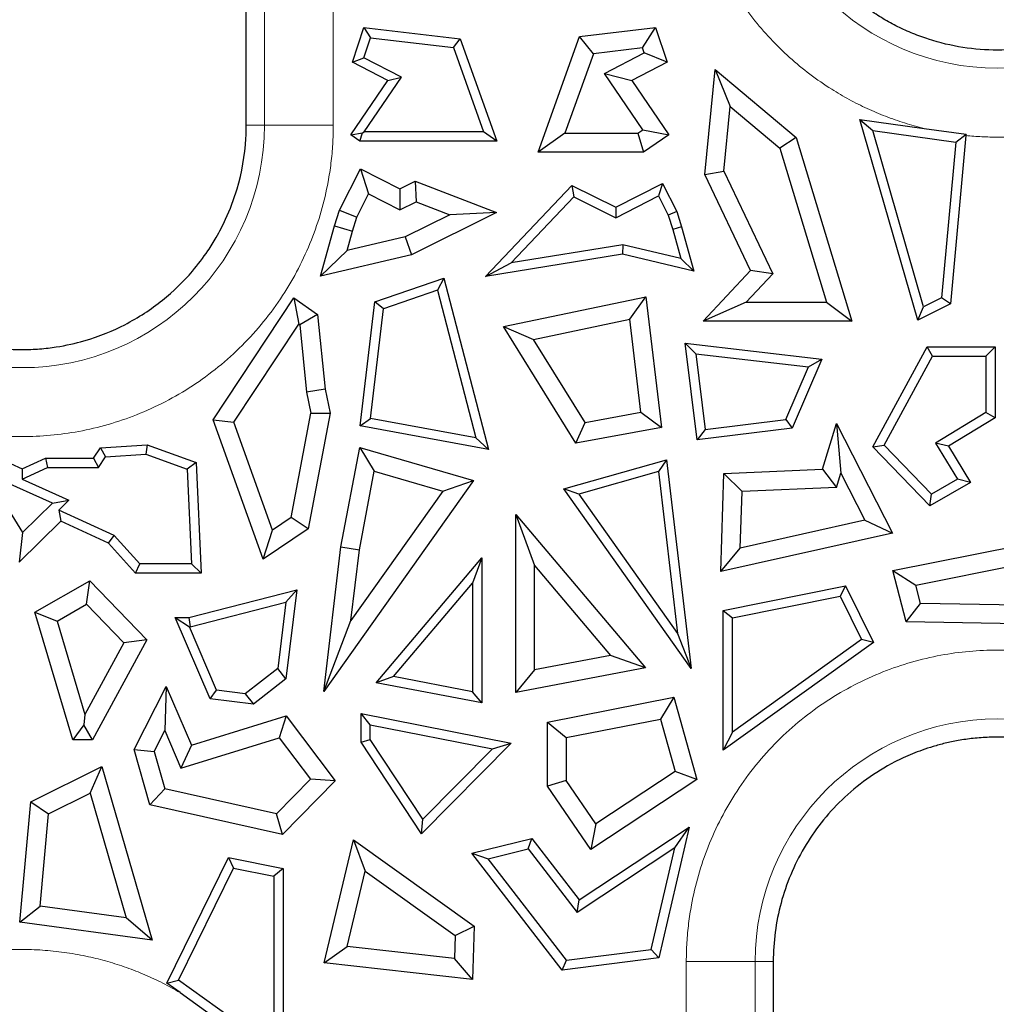
# Model space of a CAD drawing. Units: millimetres. Extents: x 0 to 420, y 0 to 297.
# Drawn here: x 136 to 143, y 117 to 124 of the extents above; entities that cross this region are included whole.
import ezdxf

# ---------------------------------------------------------------- set-up
doc = ezdxf.new("R2010")
doc.units = ezdxf.units.MM

msp = doc.modelspace()

# ---------------------------------------------------------------- linework, layer by layer
at = {"color": 8, "linetype": 'Continuous', "lineweight": 18}
for p, q in [((137.3714, 143.3346), (137.3714, 123.4563)), ((137.8605, 143.3346), (137.8605, 123.4563)), ((137.243, 123.4563), (137.3714, 123.4563)), ((137.8605, 123.4563), (137.3714, 123.4563)), ((140.3663, 109.3649), (140.3663, 117.5221)), ((140.8554, 117.5221), (140.3663, 117.5221)), ((140.8554, 97.6438), (140.8554, 117.5221)), ((140.8554, 117.5221), (140.9838, 117.5221))]:
    msp.add_line(p, q, dxfattribs=at)
at = {"color": 7, "linetype": 'Continuous', "lineweight": 25}
for p, q in [((137.243, 123.6124), (137.243, 140.0097)), ((137.9974, 123.9028), (138.0782, 124.1493)), ((138.0782, 124.1493), (138.1241, 124.0775)), ((138.0782, 124.1493), (138.7613, 124.0685)), ((139.6091, 124.0855), (140.1486, 124.1493)), ((140.0562, 124.0045), (140.1486, 124.1493)), ((140.1486, 124.1493), (140.2294, 123.9028)), ((138.0775, 123.9356), (138.1241, 124.0775)), ((138.1241, 124.0775), (138.713, 124.0079)), ((138.713, 124.0079), (138.7613, 124.0685)), ((138.7613, 124.0685), (139.0215, 123.3436)), ((139.3149, 123.266), (139.6091, 124.0855)), ((139.7064, 123.9632), (139.6091, 124.0855)), ((138.713, 124.0079), (138.9278, 123.4095)), ((139.7064, 123.9632), (139.5038, 123.3989)), ((140.0562, 124.0045), (139.7064, 123.9632)), ((139.7855, 123.8228), (140.0679, 123.9689)), ((140.0679, 123.9689), (140.0562, 124.0045)), ((140.2294, 123.9028), (140.0679, 123.9689)), ((137.9974, 123.9028), (138.0775, 123.9356)), ((138.2473, 123.7735), (137.9974, 123.9028)), ((138.3435, 123.798), (138.0775, 123.9356)), ((140.2294, 123.9028), (139.9795, 123.7735)), ((140.0566, 123.4227), (139.7855, 123.8228)), ((139.7855, 123.8228), (139.9795, 123.7735)), ((140.4969, 123.107), (140.5708, 123.8508)), ((140.5708, 123.8508), (140.6783, 123.588)), ((140.5708, 123.8508), (141.1471, 123.3698)), ((137.9856, 123.3873), (138.2473, 123.7735)), ((138.0803, 123.4095), (138.3435, 123.798)), ((138.2473, 123.7735), (138.3435, 123.798)), ((139.9795, 123.7735), (140.2412, 123.3873)), ((137.243, 123.4563), (137.243, 123.6124)), ((140.6328, 123.1307), (140.6783, 123.588)), ((140.6783, 123.588), (141.0314, 123.2932)), ((141.5983, 123.497), (141.6897, 123.4179)), ((141.5983, 123.497), (142.0543, 123.4342)), ((142.009, 122.0719), (141.5983, 123.497)), ((137.9856, 123.3873), (138.0683, 123.4031)), ((138.05, 123.3436), (138.0683, 123.4031)), ((138.0683, 123.4031), (138.0803, 123.4095)), ((138.9278, 123.4095), (138.0803, 123.4095)), ((139.0215, 123.3436), (138.9278, 123.4095)), ((139.5038, 123.3989), (139.3149, 123.266)), ((139.5038, 123.3989), (140.0214, 123.3989)), ((140.0214, 123.3989), (140.0566, 123.4227)), ((140.0214, 123.3989), (140.0622, 123.266)), ((140.0566, 123.4227), (140.2412, 123.3873)), ((141.6897, 123.4179), (142.2806, 123.3365)), ((142.0504, 122.1663), (141.6897, 123.4179)), ((142.0543, 123.4342), (142.352, 123.3932)), ((138.05, 123.3436), (137.9856, 123.3873)), ((139.0215, 123.3436), (138.05, 123.3436)), ((140.2412, 123.3873), (140.0622, 123.266)), ((141.1471, 123.3698), (141.0314, 123.2932)), ((141.1471, 123.3698), (141.5409, 122.0669)), ((142.2806, 123.3365), (142.1785, 122.2303)), ((142.3511, 123.3832), (142.2408, 122.1877)), ((142.2806, 123.3365), (142.352, 123.3932)), ((140.0622, 123.266), (139.3149, 123.266)), ((141.0314, 123.2932), (141.3619, 122.1998)), ((137.9035, 122.8533), (138.0533, 123.1471)), ((138.0533, 123.1471), (138.1113, 122.9684)), ((138.0533, 123.1471), (138.3333, 123.0043)), ((140.4969, 123.107), (140.6328, 123.1307)), ((140.6328, 123.1307), (140.9799, 122.4015)), ((138.3333, 123.0043), (138.4423, 123.0584)), ((138.4423, 123.0584), (138.449, 122.9134)), ((138.4423, 123.0584), (139.0184, 122.836)), ((140.821, 122.426), (140.4969, 123.107)), ((138.3333, 123.0043), (138.3325, 122.8556)), ((138.94, 122.3832), (139.5536, 123.0282)), ((139.5536, 123.0282), (139.5679, 122.9476)), ((139.5536, 123.0282), (139.8654, 122.8736)), ((139.8654, 122.8736), (140.1974, 123.0429)), ((140.1974, 123.0429), (140.1686, 122.9542)), ((140.1974, 123.0429), (140.2991, 122.8434)), ((138.027, 122.803), (138.1113, 122.9684)), ((138.1113, 122.9684), (138.3325, 122.8556)), ((138.3325, 122.8556), (138.449, 122.9134)), ((138.449, 122.9134), (138.6886, 122.8209)), ((139.1225, 122.4794), (139.5679, 122.9476)), ((139.5679, 122.9476), (139.8658, 122.7999)), ((139.8658, 122.7999), (140.1686, 122.9542)), ((140.1686, 122.9542), (140.2378, 122.8185)), ((137.8687, 122.7415), (137.9035, 122.8533)), ((137.9035, 122.8533), (138.027, 122.803)), ((139.8654, 122.8736), (139.8658, 122.7999)), ((140.2991, 122.8434), (140.2378, 122.8185)), ((140.2991, 122.8434), (140.3331, 122.7341)), ((137.9962, 122.7039), (138.027, 122.803)), ((138.6886, 122.8209), (138.3709, 122.6633)), ((139.0184, 122.836), (138.4162, 122.5374)), ((139.0184, 122.836), (138.6886, 122.8209)), ((140.2378, 122.8185), (140.2699, 122.7155)), ((137.7696, 122.3854), (137.8687, 122.7415)), ((137.8687, 122.7415), (137.9962, 122.7039)), ((137.9578, 122.5662), (137.9962, 122.7039)), ((140.3331, 122.7341), (140.2699, 122.7155)), ((140.2699, 122.7155), (140.3269, 122.5105)), ((140.3331, 122.7341), (140.4203, 122.4209)), ((138.3709, 122.6633), (137.9578, 122.5662)), ((138.3709, 122.6633), (138.4162, 122.5374)), ((137.7696, 122.3854), (137.9578, 122.5662)), ((139.9154, 122.6073), (139.1225, 122.4794)), ((139.9154, 122.6073), (139.913, 122.5401)), ((140.3269, 122.5105), (139.9154, 122.6073)), ((138.4162, 122.5374), (137.7696, 122.3854)), ((139.913, 122.5401), (138.94, 122.3832)), ((140.4203, 122.4209), (139.913, 122.5401)), ((140.4203, 122.4209), (140.3269, 122.5105)), ((138.94, 122.3832), (139.1225, 122.4794)), ((140.4856, 122.0669), (140.821, 122.426)), ((140.9799, 122.4015), (140.821, 122.426)), ((138.1562, 122.2024), (138.645, 122.3705)), ((138.645, 122.3705), (138.5991, 122.285)), ((138.645, 122.3705), (138.9615, 121.155)), ((140.9799, 122.4015), (140.7916, 122.1998)), ((138.5991, 122.285), (138.2168, 122.1535)), ((138.5991, 122.285), (138.8716, 121.2386)), ((137.0072, 121.3658), (137.5798, 122.232)), ((137.5798, 122.232), (137.6151, 122.0444)), ((137.5798, 122.232), (137.7489, 122.1126)), ((139.068, 122.0269), (140.0794, 122.2395)), ((139.9645, 122.0795), (140.0794, 122.2395)), ((140.0794, 122.2395), (140.1893, 121.3117)), ((142.1785, 122.2303), (142.0504, 122.1663)), ((142.2408, 122.1877), (142.1785, 122.2303)), ((138.0519, 121.3223), (138.1562, 122.2024)), ((138.1247, 121.376), (138.2168, 122.1535)), ((138.2168, 122.1535), (138.1562, 122.2024)), ((140.7916, 122.1998), (140.4856, 122.0669)), ((140.7916, 122.1998), (141.3619, 122.1998)), ((141.3619, 122.1998), (141.5409, 122.0669)), ((142.2408, 122.1877), (142.009, 122.0719)), ((142.009, 122.0719), (142.0504, 122.1663)), ((137.7489, 122.1126), (137.6227, 122.039)), ((137.7489, 122.1126), (137.8016, 121.5825)), ((139.2812, 121.9359), (139.9645, 122.0795)), ((140.0427, 121.4198), (139.9645, 122.0795)), ((137.1548, 121.3481), (137.6151, 122.0444)), ((137.6151, 122.0444), (137.6227, 122.039)), ((137.6227, 122.039), (137.6701, 121.5621)), ((139.068, 122.0269), (139.2812, 121.9359)), ((139.583, 121.2001), (139.068, 122.0269)), ((141.5409, 122.0669), (140.4856, 122.0669)), ((139.6479, 121.3472), (139.2812, 121.9359)), ((140.4428, 121.2227), (140.3579, 121.9087)), ((140.3579, 121.9087), (140.4336, 121.8335)), ((140.3579, 121.9087), (141.3288, 121.7957)), ((141.6893, 121.1742), (142.0755, 121.8827)), ((142.1147, 121.8168), (142.0755, 121.8827)), ((142.0755, 121.8827), (142.5587, 121.8827)), ((142.5587, 121.8827), (142.4928, 121.8168)), ((142.5587, 121.8827), (142.5587, 121.3803)), ((140.4336, 121.8335), (140.5001, 121.2962)), ((140.4336, 121.8335), (141.2332, 121.7405)), ((141.3288, 121.7957), (141.1181, 121.3062)), ((141.2332, 121.7405), (141.3288, 121.7957)), ((141.7704, 121.1852), (142.1147, 121.8168)), ((142.1147, 121.8168), (142.4928, 121.8168)), ((142.4928, 121.8168), (142.4928, 121.4174)), ((141.0725, 121.367), (141.2332, 121.7405)), ((137.8016, 121.5825), (137.6701, 121.5621)), ((137.8016, 121.5825), (137.8373, 121.4136)), ((137.6701, 121.5621), (137.7018, 121.4121)), ((137.5616, 120.6715), (137.7018, 121.4121)), ((137.8373, 121.4136), (137.6819, 120.5925)), ((137.7018, 121.4121), (137.8373, 121.4136)), ((138.0519, 121.3223), (138.1247, 121.376)), ((138.8716, 121.2386), (138.1247, 121.376)), ((139.6479, 121.3472), (140.0427, 121.4198)), ((140.0427, 121.4198), (140.1893, 121.3117)), ((142.4928, 121.4174), (142.1359, 121.2003)), ((142.5587, 121.3803), (142.2265, 121.1782)), ((142.5587, 121.3803), (142.4928, 121.4174)), ((137.0072, 121.3658), (137.1548, 121.3481)), ((137.3629, 120.3761), (137.0072, 121.3658)), ((137.43, 120.5822), (137.1548, 121.3481)), ((138.9615, 121.155), (138.0519, 121.3223)), ((139.583, 121.2001), (139.6479, 121.3472)), ((140.1893, 121.3117), (139.583, 121.2001)), ((141.1181, 121.3062), (140.4428, 121.2227)), ((140.5001, 121.2962), (141.0725, 121.367)), ((141.0725, 121.367), (141.1181, 121.3062)), ((141.3321, 121.0143), (141.4324, 121.3388)), ((141.4324, 121.3388), (141.4629, 120.9874)), ((141.4324, 121.3388), (141.8302, 120.5611)), ((138.9615, 121.155), (138.8716, 121.2386)), ((140.5001, 121.2962), (140.4428, 121.2227)), ((136.1578, 121.0924), (136.2078, 121.1672)), ((136.2078, 121.1672), (136.5389, 121.1879)), ((136.2078, 121.1672), (136.2445, 121.1034)), ((136.5389, 121.1879), (136.5293, 121.1213)), ((136.5389, 121.1879), (136.8868, 121.0618)), ((137.9142, 120.4638), (138.0477, 121.169)), ((138.0477, 121.169), (138.1511, 121.0008)), ((138.0477, 121.169), (138.8546, 120.9357)), ((141.6893, 121.1742), (141.7704, 121.1852)), ((142.0947, 120.755), (141.6893, 121.1742)), ((142.1065, 120.8377), (141.7704, 121.1852)), ((142.2265, 121.1782), (142.1359, 121.2003)), ((142.1359, 121.2003), (142.2918, 120.9439)), ((142.2265, 121.1782), (142.3833, 120.9204)), ((135.4837, 121.0924), (135.6509, 121.0171)), ((135.6509, 121.0171), (135.8181, 121.0924)), ((135.8181, 121.0924), (135.8322, 121.0265)), ((135.8181, 121.0924), (136.1578, 121.0924)), ((136.1578, 121.0924), (136.193, 121.0265)), ((136.193, 121.0265), (136.2445, 121.1034)), ((136.2445, 121.1034), (136.5293, 121.1213)), ((136.5293, 121.1213), (136.8229, 121.0148)), ((135.6509, 120.9448), (135.8322, 121.0265)), ((135.8322, 121.0265), (136.193, 121.0265)), ((136.8868, 121.0618), (136.8229, 121.0148)), ((136.8868, 121.0618), (136.9216, 120.2779)), ((139.4959, 120.8756), (140.2246, 121.0827)), ((140.2246, 121.0827), (140.1683, 120.9981)), ((140.2246, 121.0827), (140.4006, 119.6004)), ((135.8662, 120.7744), (135.4552, 120.9595)), ((135.6509, 121.0171), (135.6509, 120.9448)), ((136.8229, 121.0148), (136.8527, 120.3438)), ((138.0456, 120.4435), (138.1511, 121.0008)), ((138.1511, 121.0008), (138.638, 120.86)), ((140.1683, 120.9981), (139.6036, 120.8377)), ((140.1683, 120.9981), (140.3046, 119.8496)), ((140.6111, 120.2884), (140.6329, 120.9842)), ((140.6329, 120.9842), (141.3321, 121.0143)), ((140.7619, 120.8567), (140.6329, 120.9842)), ((141.3321, 121.0143), (141.4314, 120.8856)), ((141.4314, 120.8856), (141.4629, 120.9874)), ((141.4629, 120.9874), (141.6337, 120.6534)), ((135.6509, 120.9448), (135.9828, 120.7954)), ((138.8546, 120.9357), (137.7924, 119.4384)), ((138.638, 120.86), (138.8546, 120.9357)), ((141.4314, 120.8856), (140.7619, 120.8567)), ((142.3833, 120.9204), (142.0947, 120.755)), ((142.2918, 120.9439), (142.1065, 120.8377)), ((142.3833, 120.9204), (142.2918, 120.9439)), ((135.4822, 120.8418), (135.6548, 120.5656)), ((138.638, 120.86), (137.9859, 119.9408)), ((140.4006, 119.6004), (139.4959, 120.8756)), ((139.6036, 120.8377), (139.4959, 120.8756)), ((139.6036, 120.8377), (140.3046, 119.8496)), ((140.7493, 120.4555), (140.7619, 120.8567)), ((142.0947, 120.755), (142.1065, 120.8377)), ((135.6548, 120.5656), (135.8662, 120.7744)), ((135.8662, 120.7744), (135.9828, 120.7954)), ((135.9828, 120.7954), (135.912, 120.7255)), ((135.912, 120.7255), (135.9258, 120.6465)), ((136.304, 120.5447), (135.912, 120.7255)), ((139.1559, 120.6938), (139.2888, 120.3309)), ((139.1559, 120.6938), (140.0756, 119.6065)), ((139.1559, 119.4305), (139.1559, 120.6938)), ((135.9258, 120.6465), (135.6301, 120.3543)), ((136.2642, 120.4904), (135.9258, 120.6465)), ((137.5616, 120.6715), (137.43, 120.5822)), ((137.6819, 120.5925), (137.5616, 120.6715)), ((141.6337, 120.6534), (140.7493, 120.4555)), ((141.6337, 120.6534), (141.8302, 120.5611)), ((135.6548, 120.5656), (135.6301, 120.3543)), ((136.2642, 120.4904), (136.304, 120.5447)), ((136.4862, 120.3438), (136.304, 120.5447)), ((137.6819, 120.5925), (137.3629, 120.3761)), ((137.3629, 120.3761), (137.43, 120.5822)), ((141.8302, 120.5611), (140.6111, 120.2884)), ((136.4571, 120.2779), (136.2642, 120.4904)), ((137.7924, 119.4384), (137.9142, 120.4638)), ((137.9142, 120.4638), (138.0456, 120.4435)), ((141.8321, 120.296), (142.8032, 120.4896)), ((137.9859, 119.9408), (138.0456, 120.4435)), ((140.6111, 120.2884), (140.7493, 120.4555)), ((136.4571, 120.2779), (136.4862, 120.3438)), ((136.8527, 120.3438), (136.4862, 120.3438)), ((136.9216, 120.2779), (136.8527, 120.3438)), ((138.1647, 119.5), (138.9141, 120.3859)), ((138.9141, 120.3859), (138.8482, 120.2059)), ((138.9141, 120.3859), (138.9141, 119.3566)), ((139.2888, 120.3309), (139.8273, 119.6943)), ((139.2888, 119.5912), (139.2888, 120.3309)), ((141.9961, 120.1931), (142.7613, 120.3458)), ((136.9216, 120.2779), (136.4571, 120.2779)), ((141.8321, 120.296), (141.9961, 120.1931)), ((141.9265, 119.9322), (141.8321, 120.296)), ((135.7426, 120.0002), (136.1321, 120.2234)), ((136.1084, 120.0566), (136.1321, 120.2234)), ((136.1321, 120.2234), (136.5375, 119.8042)), ((138.2879, 119.5435), (138.8482, 120.2059)), ((138.8482, 120.2059), (138.8482, 119.4363)), ((140.6284, 120.0134), (141.4966, 120.188)), ((141.4966, 120.188), (141.4597, 120.1134)), ((141.4966, 120.188), (141.6943, 119.7846)), ((142.0298, 120.0632), (141.9961, 120.1931)), ((136.8355, 119.962), (137.6017, 120.1599)), ((137.6017, 120.1599), (137.5236, 119.5283)), ((137.6017, 120.1599), (137.5244, 120.0719)), ((140.6943, 119.9594), (141.4597, 120.1134)), ((141.4597, 120.1134), (141.6105, 119.8057)), ((135.8999, 119.9372), (136.1084, 120.0566)), ((136.1084, 120.0566), (136.374, 119.7821)), ((136.8439, 119.8961), (137.5244, 120.0719)), ((137.5244, 120.0719), (137.4663, 119.6018)), ((141.9265, 119.9322), (142.0298, 120.0632)), ((143.0554, 120.0439), (142.0298, 120.0632)), ((136.0107, 119.0957), (135.7426, 120.0002)), ((135.7426, 120.0002), (135.8999, 119.9372)), ((140.6284, 119.0217), (140.6284, 120.0134)), ((140.6284, 120.0134), (140.6943, 119.9594)), ((135.8999, 119.9372), (136.0967, 119.2733)), ((136.7389, 119.962), (136.839, 119.8961)), ((136.7389, 119.962), (136.8355, 119.962)), ((136.9864, 119.3867), (136.7389, 119.962)), ((136.8355, 119.962), (136.8439, 119.8961)), ((137.7924, 119.4384), (137.9859, 119.9408)), ((140.6943, 119.1499), (140.6943, 119.9594)), ((143.1288, 119.9096), (141.9265, 119.9322)), ((136.839, 119.8961), (136.8439, 119.8961)), ((137.032, 119.4475), (136.839, 119.8961)), ((140.3046, 119.8496), (140.4006, 119.6004)), ((136.374, 119.7821), (136.0967, 119.2733)), ((136.5375, 119.8042), (136.1513, 119.0957)), ((136.5375, 119.8042), (136.374, 119.7821)), ((141.6943, 119.7846), (140.6284, 119.0217)), ((141.6105, 119.8057), (140.6943, 119.1499)), ((141.6943, 119.7846), (141.6105, 119.8057)), ((139.8273, 119.6943), (139.2888, 119.5912)), ((140.0756, 119.6065), (139.8273, 119.6943)), ((137.4663, 119.6018), (137.236, 119.4222)), ((137.5236, 119.5283), (137.4663, 119.6018)), ((140.0756, 119.6065), (139.1559, 119.4305)), ((139.2888, 119.5912), (139.1559, 119.4305)), ((137.5236, 119.5283), (137.2933, 119.3487)), ((138.2879, 119.5435), (138.1647, 119.5)), ((138.9141, 119.3566), (138.1647, 119.5)), ((138.8482, 119.4363), (138.2879, 119.5435)), ((136.4459, 119.0253), (136.6748, 119.4728)), ((136.6748, 119.4728), (136.6645, 119.1607)), ((136.6748, 119.4728), (136.8542, 119.0561)), ((136.9864, 119.3867), (137.032, 119.4475)), ((137.236, 119.4222), (137.032, 119.4475)), ((137.236, 119.4222), (137.2933, 119.3487)), ((138.9141, 119.3566), (138.8482, 119.4363)), ((137.2933, 119.3487), (136.9864, 119.3867)), ((139.3801, 119.2194), (140.2768, 119.3966)), ((140.2768, 119.3966), (140.1823, 119.2424)), ((140.2768, 119.3966), (140.4415, 118.8136)), ((138.0574, 119.0775), (138.0574, 119.2815)), ((138.1233, 119.2013), (138.0574, 119.2815)), ((138.0574, 119.2815), (139.1235, 119.0709)), ((136.0967, 119.2733), (136.089, 119.2006)), ((136.8542, 119.0561), (137.5267, 119.264)), ((137.5267, 119.264), (137.4769, 119.1095)), ((137.5267, 119.264), (137.8742, 118.8046)), ((139.3801, 118.7656), (139.3801, 119.2194)), ((139.3801, 119.2194), (139.513, 119.1102)), ((139.513, 119.1102), (140.1823, 119.2424)), ((140.1823, 119.2424), (140.2872, 118.8709)), ((136.089, 119.2006), (136.0107, 119.0957)), ((136.1513, 119.0957), (136.089, 119.2006)), ((136.5882, 119.0116), (136.6645, 119.1607)), ((136.6645, 119.1607), (136.7793, 118.8939)), ((138.1233, 119.0973), (138.1233, 119.2013)), ((138.1233, 119.2013), (138.9903, 119.03)), ((140.6943, 119.1499), (140.6284, 119.0217)), ((136.1513, 119.0957), (136.0107, 119.0957)), ((136.7793, 118.8939), (137.4769, 119.1095)), ((137.4769, 119.1095), (137.6991, 118.8158)), ((138.0574, 119.0775), (138.1233, 119.0973)), ((138.4865, 118.4273), (138.0574, 119.0775)), ((138.4967, 118.5314), (138.1233, 119.0973)), ((139.1235, 119.0709), (138.4865, 118.4273)), ((138.9903, 119.03), (139.1235, 119.0709)), ((139.513, 119.1102), (139.513, 118.807)), ((136.4459, 119.0253), (136.5882, 119.0116)), ((136.5586, 118.6342), (136.4459, 119.0253)), ((136.5882, 119.0116), (136.6645, 118.7467)), ((136.8542, 119.0561), (136.7793, 118.8939)), ((138.4967, 118.5314), (138.9903, 119.03)), ((135.7135, 118.6545), (136.2178, 118.9065)), ((136.1343, 118.7162), (136.2178, 118.9065)), ((136.2178, 118.9065), (136.5736, 117.6719)), ((140.2872, 118.8709), (139.7251, 118.4991)), ((140.4415, 118.8136), (140.2872, 118.8709)), ((137.6991, 118.8158), (137.4576, 118.5693)), ((137.8742, 118.8046), (137.5007, 118.4235)), ((137.8742, 118.8046), (137.6991, 118.8158)), ((139.513, 118.807), (139.3801, 118.7656)), ((139.7251, 118.4991), (139.513, 118.807)), ((140.4415, 118.8136), (139.6896, 118.3164)), ((135.8391, 118.5687), (136.1343, 118.7162)), ((136.1343, 118.7162), (136.3893, 117.8314)), ((136.6645, 118.7467), (136.5586, 118.6342)), ((137.4576, 118.5693), (136.6645, 118.7467)), ((139.6896, 118.3164), (139.3801, 118.7656)), ((135.6348, 117.8011), (135.7135, 118.6545)), ((135.7135, 118.6545), (135.8391, 118.5687)), ((137.5007, 118.4235), (136.5586, 118.6342)), ((135.7788, 117.9154), (135.8391, 118.5687)), ((137.5007, 118.4235), (137.4576, 118.5693)), ((138.4865, 118.4273), (138.4967, 118.5314)), ((139.6065, 117.9591), (140.3865, 118.4749)), ((139.7251, 118.4991), (139.6896, 118.3164)), ((140.3865, 118.4749), (140.1704, 117.5466)), ((140.2847, 118.3286), (140.3865, 118.4749)), ((137.7958, 117.512), (138.0033, 118.3844)), ((138.0033, 118.3844), (138.0869, 118.1616)), ((138.0033, 118.3844), (138.861, 117.7731)), ((138.8444, 118.2913), (139.2709, 118.3941)), ((139.2448, 118.32), (139.2709, 118.3941)), ((139.2709, 118.3941), (139.6065, 117.9591)), ((138.9588, 118.251), (139.2448, 118.32)), ((139.2448, 118.32), (139.5917, 117.8703)), ((140.2847, 118.3286), (139.5917, 117.8703)), ((140.1166, 117.6063), (140.2847, 118.3286)), ((136.6789, 117.3678), (137.1155, 118.2588)), ((137.1155, 118.2588), (137.1523, 118.1841)), ((137.1155, 118.2588), (137.5045, 118.1805)), ((139.4856, 117.4602), (138.8444, 118.2913)), ((138.8444, 118.2913), (138.9588, 118.251)), ((139.5148, 117.5303), (138.9588, 118.251)), ((136.7627, 117.389), (137.1523, 118.1841)), ((137.1523, 118.1841), (137.4386, 118.1265)), ((137.5045, 118.1805), (137.4386, 118.1265)), ((137.5045, 118.1805), (137.5045, 116.777)), ((137.9599, 117.6274), (138.0869, 118.1616)), ((138.0869, 118.1616), (138.7257, 117.7063)), ((137.4386, 118.1265), (137.4386, 116.9052)), ((139.5917, 117.8703), (139.6065, 117.9591)), ((135.6348, 117.8011), (135.7788, 117.9154)), ((136.3893, 117.8314), (135.7788, 117.9154)), ((136.5736, 117.6719), (136.3893, 117.8314)), ((136.5736, 117.6719), (135.6348, 117.8011)), ((138.7257, 117.7063), (138.861, 117.7731)), ((138.861, 117.7731), (138.8478, 117.3944)), ((138.7257, 117.7063), (138.72, 117.5424)), ((137.7958, 117.512), (137.9599, 117.6274)), ((138.72, 117.5424), (137.9599, 117.6274)), ((139.5148, 117.5303), (140.1166, 117.6063)), ((140.1166, 117.6063), (140.1704, 117.5466)), ((138.8478, 117.3944), (138.72, 117.5424)), ((140.1704, 117.5466), (139.4856, 117.4602)), ((139.4856, 117.4602), (139.5148, 117.5303)), ((138.8478, 117.3944), (137.7958, 117.512)), ((140.9838, 117.5221), (140.9838, 117.366)), ((136.6789, 117.3678), (136.7627, 117.389)), ((137.4386, 116.9052), (136.7627, 117.389)), ((136.7729, 117.3006), (136.6789, 117.3678)), ((140.9838, 117.366), (140.9838, 100.9687)), ((136.7729, 117.3006), (137.0908, 117.073))]:
    msp.add_line(p, q, dxfattribs=at)
at = {"color": 8, "linetype": 'Continuous', "lineweight": 18}
for centre, start, end in [((142.5759, 125.5813), 180, 0), ((135.6509, 123.4563), 180, 0), ((142.5759, 117.5221), 0, 180)]:
    msp.add_arc(centre, 1.7205, start, end, dxfattribs=at)
for points, knots in [([(142.0543, 123.4342), (142.0311, 123.4401), (141.9847, 123.4518), (141.9159, 123.4722), (141.848, 123.4945), (141.7811, 123.5191), (141.715, 123.5457), (141.6499, 123.5745), (141.5856, 123.6055), (141.5223, 123.6386), (141.4598, 123.6739), (141.3654, 123.7312), (141.2425, 123.8161), (141.0967, 123.9363), (140.961, 124.0692), (140.8367, 124.214), (140.7253, 124.369), (140.6282, 124.5322), (140.5458, 124.7022), (140.4838, 124.864), (140.4383, 125.0155), (140.4061, 125.1548), (140.3832, 125.2956), (140.3689, 125.438), (140.3672, 125.5334), (140.3663, 125.5813)], [0, 0, 0, 0, 0.024441, 0.048781, 0.073044, 0.097257, 0.121446, 0.145635, 0.169851, 0.194119, 0.218464, 0.242913, 0.306692, 0.370515, 0.435243, 0.500016, 0.564743, 0.629516, 0.693295, 0.757118, 0.805892, 0.854363, 0.902734, 0.951211, 1, 1, 1, 1]), ([(144.7855, 125.5813), (144.7852, 125.5559), (144.7847, 125.5051), (144.7806, 125.429), (144.7741, 125.3533), (144.765, 125.2777), (144.7532, 125.2025), (144.729, 125.0762), (144.6825, 124.9008), (144.5988, 124.6824), (144.4928, 124.4739), (144.3247, 124.2157), (144.0673, 123.9296), (143.7566, 123.7027), (143.4826, 123.5618), (143.2644, 123.4775), (143.0386, 123.4165), (142.8469, 123.3861), (142.6933, 123.3738), (142.5792, 123.3708), (142.465, 123.3733), (142.3891, 123.3799), (142.3511, 123.3832)], [0, 0, 0, 0, 0.020652, 0.041258, 0.061841, 0.082425, 0.103036, 0.123699, 0.186886, 0.250109, 0.313297, 0.37652, 0.500004, 0.623487, 0.686675, 0.749898, 0.813086, 0.876309, 0.907266, 0.938146, 0.969029, 1, 1, 1, 1]), ([(137.8605, 123.4563), (137.8603, 123.4338), (137.8599, 123.3889), (137.8567, 123.3216), (137.8516, 123.2544), (137.8444, 123.1875), (137.8352, 123.1207), (137.8158, 123.006), (137.7778, 122.8448), (137.7076, 122.6389), (137.6162, 122.4382), (137.4644, 122.1783), (137.2244, 121.8827), (136.8711, 121.5958), (136.4751, 121.3906), (136.0633, 121.2722), (135.6509, 121.2344), (135.2385, 121.2722), (134.8267, 121.3906), (134.4307, 121.5958), (134.0774, 121.8827), (133.8374, 122.1783), (133.6856, 122.4381), (133.5942, 122.6389), (133.524, 122.8448), (133.4809, 123.0278), (133.4565, 123.1873), (133.4437, 123.3215), (133.4421, 123.4114), (133.4413, 123.4563)], [0, 0, 0, 0, 0.009731, 0.019445, 0.02915, 0.038857, 0.048574, 0.05831, 0.089197, 0.120102, 0.152277, 0.18447, 0.250119, 0.315768, 0.380053, 0.441772, 0.500003, 0.558234, 0.619953, 0.684238, 0.749888, 0.815537, 0.847711, 0.879904, 0.910791, 0.941696, 0.961139, 0.980549, 1, 1, 1, 1]), ([(140.3663, 117.5221), (140.3665, 117.5446), (140.3669, 117.5895), (140.3701, 117.6568), (140.3752, 117.7239), (140.3824, 117.7909), (140.3916, 117.8577), (140.411, 117.9724), (140.449, 118.1336), (140.5192, 118.3394), (140.6106, 118.5402), (140.7624, 118.8), (141.0024, 119.0957), (141.3557, 119.3826), (141.7517, 119.5878), (142.1635, 119.7062), (142.5759, 119.744), (142.9883, 119.7062), (143.4001, 119.5878), (143.7961, 119.3826), (144.1494, 119.0957), (144.3894, 118.8001), (144.5412, 118.5403), (144.6326, 118.3395), (144.7028, 118.1336), (144.7459, 117.9506), (144.7703, 117.7911), (144.7831, 117.6569), (144.7847, 117.567), (144.7855, 117.5221)], [0, 0, 0, 0, 0.009731, 0.019445, 0.02915, 0.038857, 0.048574, 0.05831, 0.089197, 0.120102, 0.152277, 0.18447, 0.250119, 0.315768, 0.380053, 0.441772, 0.500003, 0.558234, 0.619953, 0.684238, 0.749888, 0.815537, 0.847711, 0.879904, 0.910791, 0.941696, 0.961139, 0.980549, 1, 1, 1, 1]), ([(135.4261, 117.5952), (135.4521, 117.5976), (135.504, 117.6024), (135.5819, 117.6061), (135.6597, 117.6072), (135.7374, 117.6056), (135.8149, 117.6012), (135.8922, 117.594), (135.9694, 117.5841), (136.0464, 117.5714), (136.1435, 117.552), (136.2597, 117.5227), (136.3932, 117.48), (136.5234, 117.4288), (136.6506, 117.3698), (136.7321, 117.3237), (136.7729, 117.3006)], [0, 0, 0, 0, 0.055873, 0.111507, 0.166968, 0.222327, 0.277654, 0.333018, 0.388488, 0.444136, 0.500028, 0.600413, 0.700197, 0.799785, 0.899584, 1, 1, 1, 1])]:
    msp.add_open_spline(points, degree=3, knots=knots, dxfattribs=at)
at = {"color": 7, "linetype": 'Continuous', "lineweight": 25}
for points, knots in [([(143.4881, 124.2765), (143.4717, 124.2653), (143.439, 124.2429), (143.3885, 124.2117), (143.3371, 124.1824), (143.2847, 124.1552), (143.2313, 124.1299), (143.1769, 124.1065), (143.1215, 124.0852), (143.0057, 124.0454), (142.8246, 124.0019), (142.5759, 123.9828), (142.3273, 124.0019), (142.1269, 124.0501), (141.9747, 124.1054), (141.8667, 124.1542), (141.7623, 124.2105), (141.6966, 124.2544), (141.6637, 124.2765)], [0, 0, 0, 0, 0.030663, 0.061201, 0.091656, 0.12207, 0.152487, 0.182948, 0.213497, 0.244175, 0.372063, 0.500021, 0.627909, 0.755866, 0.817058, 0.877916, 0.938783, 1, 1, 1, 1]), ([(136.3795, 122.0407), (136.4767, 122.0907), (136.5662, 122.1495), (136.7257, 122.2775), (136.7968, 122.3467), (136.9002, 122.4674), (136.9369, 122.5158), (136.9914, 122.5965), (137.0112, 122.6281), (137.0538, 122.7019), (137.076, 122.7449), (137.1286, 122.8587), (137.1558, 122.931), (137.212, 123.1208), (137.233, 123.241), (137.2421, 123.3931), (137.243, 123.4248), (137.243, 123.4563)], [0, 0, 0, 0, 0.656112, 0.656112, 1.292343, 1.292343, 1.689987, 1.689987, 1.938514, 1.938514, 2.262172, 2.262172, 2.780026, 2.780026, 3.608591, 3.608591, 3.826589, 3.826589, 3.826589, 3.826589]), ([(134.9223, 122.0407), (135.0023, 121.9995), (135.0956, 121.9593), (135.271, 121.9089), (135.3359, 121.8938), (135.446, 121.877), (135.4851, 121.8723), (135.5666, 121.8662), (135.6088, 121.8646), (135.6509, 121.8646)], [0, 0, 0, 0, 0.5, 0.5, 0.75, 0.75, 0.875, 0.875, 1, 1, 1, 1]), ([(135.6509, 121.8646), (135.693, 121.8646), (135.7352, 121.8662), (135.8167, 121.8723), (135.8558, 121.877), (135.9659, 121.8938), (136.0308, 121.9089), (136.2062, 121.9593), (136.2995, 121.9995), (136.3795, 122.0407)], [0, 0, 0, 0, 0.125, 0.125, 0.25, 0.25, 0.5, 0.5, 1, 1, 1, 1]), ([(143.3045, 118.9377), (143.2849, 118.9475), (143.2446, 118.9677), (143.1802, 118.9957), (143.11, 119.0227), (143.0328, 119.048), (142.9475, 119.0713), (142.8526, 119.0911), (142.7477, 119.1063), (142.6346, 119.114), (142.5181, 119.1143), (142.405, 119.1063), (142.3002, 119.0914), (142.2054, 119.0717), (142.1201, 119.0484), (142.0428, 119.0229), (141.9723, 118.996), (141.9075, 118.9681), (141.8669, 118.9478), (141.8472, 118.9379)], [0, 0, 0, 0, 0.043278, 0.089484, 0.139027, 0.192376, 0.250512, 0.314245, 0.384318, 0.460496, 0.538931, 0.615086, 0.684998, 0.748642, 0.806845, 0.860315, 0.909967, 0.956419, 1, 1, 1, 1]), ([(141.8473, 118.9377), (141.7057, 118.8648), (141.5795, 118.7728), (141.3647, 118.5662), (141.2751, 118.4513), (141.1302, 118.2043), (141.0752, 118.0724), (141.0019, 117.8003), (140.9839, 117.6605), (140.9838, 117.5221)], [0, 0, 0, 0, 0.25, 0.25, 0.5, 0.5, 0.75, 0.75, 1, 1, 1, 1])]:
    msp.add_open_spline(points, degree=3, knots=knots, dxfattribs=at)
msp.add_open_spline([(142.352, 123.3932), (142.3517, 123.3899), (142.3514, 123.3866), (142.3511, 123.3832)], degree=3, dxfattribs=at)

doc.saveas('drawing.dxf')
